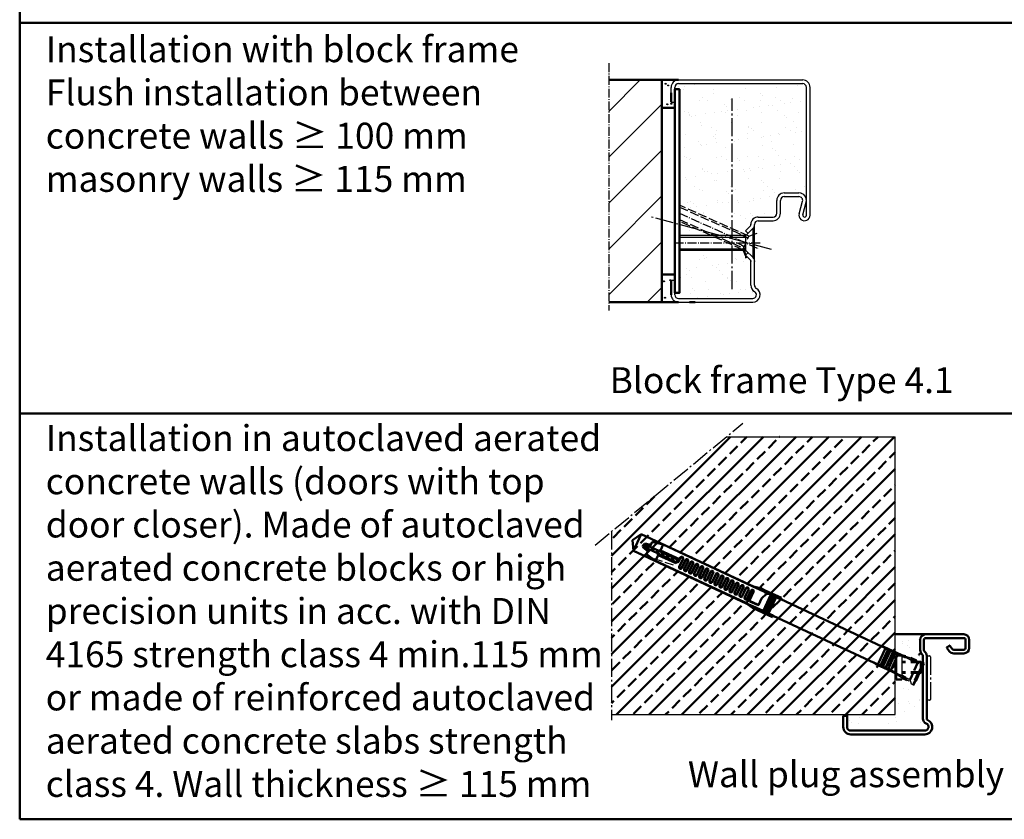
# Model space of a CAD drawing. Extents: x 165 to 12556, y 1393 to 8692.
# Drawn here: x 5511 to 6043, y 1393 to 1825 of the extents above; entities that cross this region are included whole.
import ezdxf

# ---------------------------------------------------------------- set-up
doc = ezdxf.new("R2010")
doc.units = 0
for name, pattern in [('AM_DIN_F_W050', [6.25, 4.75, -1.5]), ('AM_DIN_G_W050', [13.75, 9.75, -1.5, 1, -1.5]), ('AM_DIN_G_W050x2', [6.875, 4.75, -0.875, 0.375, -0.875]), ('GEN7A', [6.875, 4.75, -0.875, 0.375, -0.875]), ('SOLID', [0])]:
    doc.linetypes.add(name, pattern=pattern)
doc.layers.get('0').update_dxf_attribs({"linetype": 'CONTINUOUS'})
for name, color, linetype in [('0N', 7, 'CONTINUOUS'), ('4N', 3, 'CONTINUOUS'), ('7AN', 4, 'GEN7A')]:
    doc.layers.add(name, color=color, linetype=linetype)
for name, color, linetype, lineweight in [('AM_0', 7, 'CONTINUOUS', 50), ('AM_2', 5, 'CONTINUOUS', 50), ('AM_3', 6, 'AM_DIN_F_W050', 25), ('AM_4', 3, 'CONTINUOUS', 25), ('AM_6', 2, 'CONTINUOUS', 35), ('AM_7', 4, 'AM_DIN_G_W050', 25), ('AM_8', 1, 'CONTINUOUS', 25), ('AM_VIS', 7, 'CONTINUOUS', 50)]:
    doc.layers.add(name, color=color, linetype=linetype, lineweight=lineweight)
doc.styles.get("Standard").update_dxf_attribs({"font": 'arial.ttf'})
pattern_1 = [(37.5, (-2866.394, -890.152), (-0.400008, 12.23533), [0, -9.652, 0, -10.795, 0, -10.31875]), (7.5, (-2866.394, -890.152), (11.23808, 17.92063), [0, -5.207, 0, -8.6995, 0, -3.33375]), (327.5, (-2874.204, -890.152), (19.77481, 0.03593), [0, -3.175, 0, -11.43, 0, -14.9225]), (317.5, (-2874.204, -890.152), (19.08891, 5.57323), [0, -1.5875, 0, -7.493, 0, -8.5725])]
pattern_2 = [(37.5, (2991.632, 782.272), (-0.400008, 12.23533), [0, -9.652, 0, -10.795, 0, -10.31875]), (7.5, (2991.632, 782.272), (11.23808, 17.92063), [0, -5.207, 0, -8.6995, 0, -3.33375]), (327.5, (2983.821, 782.272), (19.77481, 0.03593), [0, -3.175, 0, -11.43, 0, -14.9225]), (317.5, (2983.821, 782.272), (19.08891, 5.57323), [0, -1.5875, 0, -7.493, 0, -8.5725])]

# ---------------------------------------------------------------- blocks, each defined once
blk = doc.blocks.new('Blockzarge Typ 4OLD0')
at = {"layer": 'AM_0'}
h = blk.add_hatch(dxfattribs=at)
h.set_pattern_fill('AR-SAND', color=1, scale=0.25)
h.set_pattern_definition(pattern_1)
h.paths.add_polyline_path([(78, 116, 0.414214), (76, 118), (9, 118, 0.414214), (7, 116), (7, 115), (9.5, 115), (9.5, 52.38), (45.61, 36.26), (46.5, 37.15), (45.09, 38.56), (47.85, 41.33, 0.198912), (48, 41.69), (48, 42, -0.414214), (52, 46), (60, 46, 0.414214), (62, 48), (62, 55, -0.414214), (66, 59), (74, 59, -0.414214), (78, 55)])
h = blk.add_hatch(dxfattribs=at)
h.set_pattern_fill('AR-SAND', color=1, scale=0.25)
h.set_pattern_definition(pattern_1)
h.paths.add_polyline_path([(19.26, 39.26), (9.5, 41.88), (9.5, 36), (26.57, 36)])
h = blk.add_hatch(dxfattribs=at)
h.set_pattern_fill('AR-SAND', color=1, scale=0.25)
h.set_pattern_definition(pattern_1)
h.paths.add_polyline_path([(9.5, 28), (9.5, 5), (7, 5), (7, 4, 0.414214), (9, 2), (49, 2, 0.767327), (50, 5.73, -0.267949), (48, 9.2), (48, 22.16), (48, 22.31, 0.198912), (47.85, 22.67), (44.96, 25.56), (44.99, 25.03), (43.85, 28)])
for p, q in [((9, 120), (76, 120)), ((9, 118), (76, 118)), ((5, 108), (5, 116)), ((7, 108), (7, 116)), ((78, 47), (78, 116)), ((80, 47), (80, 116)), ((5, 108), (7, 108)), ((66, 59), (74, 59)), ((62, 48), (62, 55)), ((64, 48), (64, 55)), ((66, 57), (74, 57)), ((74.11, 47.79), (75.93, 54.47)), ((76.04, 47.26), (77.86, 53.95)), ((52, 46), (60, 46)), ((52, 44), (60, 44)), ((45.09, 38.56), (47.85, 41.33)), ((46.5, 37.15), (45.09, 38.56)), ((48, 41.69), (48, 42)), ((49.27, 39.92), (49.25, 39.9)), ((50, 9.2), (50, 42)), ((46.5, 26.85), (45.09, 25.44)), ((45.09, 25.44), (47.85, 22.67)), ((48, 9.2), (48, 22.16)), ((49.27, 24.08), (49.25, 24.1)), ((5, 12), (7, 12)), ((7, 4), (7, 12)), ((9, 2), (49, 2)), ((9, 0), (49, 0))]:
    blk.add_line(p, q)
at = {"linetype": 'SOLID'}
for p, q in [((48, 41.69), (48, 42)), ((50, 41.69), (50, 42)), ((50, 39.9), (50, 41.69)), ((48, 22.31), (48, 22)), ((50, 22.31), (50, 24.1)), ((50, 22.31), (50, 22))]:
    blk.add_line(p, q, dxfattribs=at)
for centre, radius, start, end in [((9, 116), 4, 90, 180), ((9, 116), 2, 90, 180), ((76, 116), 4, 0, 90), ((76, 116), 2, 0, 90), ((66, 55), 4, 90, 180), ((74, 55), 4, 344.7385, 90), ((66, 55), 2, 90, 180), ((74, 55), 2, 344.7385, 90), ((60, 48), 4, 270, 0), ((60, 48), 2, 270, 0), ((52, 42), 4, 90, 180), ((52, 42), 2, 90, 180), ((77, 47), 3, 164.7385, 0), ((77, 47), 1, 164.7385, 0), ((47.5, 41.69), 0.5, 315, 0), ((47.5, 41.69), 2.5, 315, 0), ((47.5, 22.31), 0.5, 0, 45), ((47.5, 22.31), 2.5, 0, 45), ((52, 9.2), 4, 180, 240), ((49, 4), 4, 270, 60), ((49, 4), 2, 270, 60), ((52, 9.2), 2, 180, 240), ((9, 4), 4, 180, 270), ((9, 4), 2, 180, 270)]:
    blk.add_arc(centre, radius, start, end)
for radius in [4, 2]:
    blk.add_arc((52, 42), radius, 90, 180, dxfattribs=at)
at = {"layer": '0N'}
for p, q in [((45.35, 36), (49.25, 39.9)), ((50, 39.9), (49.25, 39.9)), ((49.25, 24.1), (49.25, 39.9)), ((50, 24.1), (50, 39.9)), ((45.35, 36), (9.5, 36)), ((45.35, 28), (45.35, 36)), ((45.35, 28), (9.5, 28)), ((45.35, 28), (49.25, 24.1)), ((50, 24.1), (49.25, 24.1))]:
    blk.add_line(p, q, dxfattribs=at)
at = {"layer": '4N'}
for p, q in [((9.5, 35.1), (45.35, 35.1)), ((9.5, 28.9), (45.35, 28.9))]:
    blk.add_line(p, q, dxfattribs=at)
at = {"layer": '7AN'}
for p, q in [((9.5, 48), (52.34, 28.88)), ((7, 32), (53, 32))]:
    blk.add_line(p, q, dxfattribs=at)
at = {"layer": 'AM_0'}
for p, q in [((9, 120), (0, 120)), ((5, 108), (5, 113)), ((5, 12), (5, 4)), ((0, 0), (9, 0)), ((15, 0), (18, 0))]:
    blk.add_line(p, q, dxfattribs=at)
for points in [[(7, 5), (9.5, 5), (9.5, 115), (7, 115)], [(7, 15), (0, 15), (0, 105), (7, 105)]]:
    blk.add_lwpolyline(points, close=True, dxfattribs=at)
at = {"layer": 'AM_3'}
for p, q in [((46.98, 35.65), (9.5, 52.38)), ((9.5, 51.39), (46.61, 34.83)), ((9.5, 44.6), (44.09, 29.17)), ((43.72, 28.35), (9.5, 43.62)), ((46.98, 35.65), (52.13, 37.63)), ((43.72, 28.35), (46.98, 35.65)), ((43.72, 28.35), (45.69, 23.2))]:
    blk.add_line(p, q, dxfattribs=at)
for centre in [(2.05, 117.92), (3.4, 117.02), (2.92, 106.87), (5.11, 107.15), (1.1, 11.25), (4.54, 11.9), (1.68, 2.42)]:
    blk.add_circle(centre, 0.25, dxfattribs=at)
at = {"layer": 'AM_4', "color": 1}
blk.add_lwpolyline([(40.35, 32.22), (41.8, 31.59), (42.9, 31.03), (43.69, 30.46), (44.23, 29.76), (44.59, 28.83), (44.81, 27.6), (44.95, 25.94), (45.06, 23.76)], dxfattribs=at)
at = {"layer": 'AM_7'}
blk.add_line((38, 7.11), (38, 110), dxfattribs=at)
blk = doc.blocks.new('FUR10x160T-gest')
at = {"color": 7, "linetype": 'Continuous'}
for p, q in [((-100.37, 4.79), (-95.24, 5.7)), ((-95.24, 5.7), (-92.94, 5.7)), ((-92.94, 5.7), (-83.34, 5.7)), ((-92.94, 4.9), (-92.94, 5.7)), ((-83.34, 5.7), (-83.34, 4.9)), ((-11.5, 5.1), (-9.42, 5.47)), ((-6.31, 5.9), (-3, 5.9)), ((-1.4, 5.34), (-1.63, 5.11)), ((0.66, 6.75), (0, 6.75)), ((0.66, 5.8), (0.66, 6.75)), ((0.66, 6.35), (1.03, 6.72)), ((1.31, 6.1), (1.31, 4.65)), ((-169.34, 0), (-166.45, 5)), ((-166.45, -5), (-169.34, 0)), ((-166.45, 5), (-99.21, 5)), ((-166.45, 5), (-166.45, -5)), ((-160.88, 0.39), (-162.34, 0)), ((-160.34, 0.7), (-161.64, 0.7)), ((-160.92, 0.56), (-160.85, 0.7)), ((-160.61, -0.65), (-160.92, 0.56)), ((-159.34, 0.7), (-160.34, 0.7)), ((-160.23, 0.56), (-160.31, 0.7)), ((-160.23, 0.56), (-159.72, 0.7)), ((-159.92, -0.65), (-160.23, 0.56)), ((-159.34, 3.74), (-153.34, 4.8)), ((-159.34, 0.7), (-159.34, 3.74)), ((-156.65, 0.7), (-159.34, 0.7)), ((-157.6, -0.7), (-157.96, 0.7)), ((-157.27, 0.7), (-156.9, -0.7)), ((-154.07, 0.7), (-156.65, 0.7)), ((-154.6, -0.7), (-154.96, 0.7)), ((-154.27, 0.7), (-153.9, -0.7)), ((-142.64, 0.7), (-154.07, 0.7)), ((-153.34, 4.8), (-100.34, 4.8)), ((-153.34, 1.37), (-153.34, 4.8)), ((-141.94, 1.37), (-153.34, 1.37)), ((-151.96, 0.7), (-151.6, -0.7)), ((-150.9, -0.7), (-151.27, 0.7)), ((-148.96, 0.7), (-148.6, -0.7)), ((-147.9, -0.7), (-148.27, 0.7)), ((-145.96, 0.7), (-145.6, -0.7)), ((-144.9, -0.7), (-145.27, 0.7)), ((-142.6, -0.67), (-142.96, 0.7)), ((-142.29, 0.79), (-142.02, -0.27)), ((-141.94, 2.4), (-141.94, 1.4)), ((-141.84, 2.08), (-141.84, 0.3)), ((-140.44, -2.4), (-140.44, 2.08)), ((-140.34, -2.1), (-140.34, 2.4)), ((-138.94, 2.4), (-138.94, -2.1)), ((-138.84, 2.1), (-138.84, -2.4)), ((-137.44, -2.4), (-137.44, 2.1)), ((-137.34, -2.11), (-137.34, 2.4)), ((-135.94, 2.4), (-135.94, -2.11)), ((-135.84, 2.11), (-135.84, -2.4)), ((-134.44, -2.4), (-134.44, 2.11)), ((-134.34, -2.13), (-134.34, 2.4)), ((-132.94, 2.4), (-132.94, -2.13)), ((-132.84, 2.13), (-132.84, -2.4)), ((-131.44, -2.4), (-131.44, 2.13)), ((-131.34, -2.14), (-131.34, 2.4)), ((-129.94, 2.4), (-129.94, -2.14)), ((-129.84, 2.14), (-129.84, -2.4)), ((-128.44, -2.4), (-128.44, 2.14)), ((-128.34, -2.16), (-128.34, 2.4)), ((-126.94, 2.4), (-126.94, -2.16)), ((-126.84, 2.16), (-126.84, -2.4)), ((-125.44, -2.4), (-125.44, 2.16)), ((-125.34, -2.17), (-125.34, 2.4)), ((-123.94, 2.4), (-123.94, -2.17)), ((-123.84, 2.17), (-123.84, -2.4)), ((-122.44, -2.4), (-122.44, 2.17)), ((-122.34, -2.19), (-122.34, 2.4)), ((-120.94, 2.4), (-120.94, -2.19)), ((-120.84, 2.19), (-120.84, -2.4)), ((-119.44, -2.4), (-119.44, 2.19)), ((-119.34, -2.21), (-119.34, 2.4)), ((-117.94, 2.4), (-117.94, -2.21)), ((-117.84, 2.21), (-117.84, -2.4)), ((-116.44, -2.4), (-116.44, 2.21)), ((-116.34, -2.22), (-116.34, 2.4)), ((-114.94, 2.4), (-114.94, -2.22)), ((-114.84, 2.22), (-114.84, -2.4)), ((-113.44, -2.4), (-113.44, 2.22)), ((-113.34, -2.24), (-113.34, 2.4)), ((-111.94, 2.4), (-111.94, -2.24)), ((-111.84, 2.24), (-111.84, -2.4)), ((-110.44, -2.4), (-110.44, 2.24)), ((-110.34, -2.25), (-110.34, 2.4)), ((-108.94, 2.4), (-108.94, -2.25)), ((-108.84, 2.25), (-108.84, -2.4)), ((-107.44, -2.4), (-107.44, 2.25)), ((-107.34, -2.27), (-107.34, 2.4)), ((-105.94, 2.4), (-105.94, -2.27)), ((-105.84, 2.27), (-105.84, -2.4)), ((-104.44, -2.4), (-104.44, 2.27)), ((-104.34, -2.3), (-104.34, 2.4)), ((-102.94, 2.4), (-102.94, -2.3)), ((-102.84, 2.28), (-102.84, -2.4)), ((-101.44, -2.4), (-101.44, 2.28)), ((-101.34, -2.3), (-101.34, 2.4)), ((-100.37, 4.79), (-98.13, 4.78)), ((-99.94, 2.4), (-99.94, -2.3)), ((-99.84, 2.3), (-99.84, -2.4)), ((-99.14, -4.89), (-99.14, 3)), ((-98.44, -2.7), (-98.44, 2.3)), ((-98.34, 2.4), (-98.34, -2.5)), ((-98.13, 4.78), (-95.95, 4.76)), ((-95.17, 4.9), (-95.95, 4.76)), ((-95.95, 4.76), (-92.94, 4.76)), ((-92.94, 4.9), (-95.17, 4.9)), ((-92.94, 4.86), (-92.94, 4.9)), ((-92.94, 4.86), (-92.94, 4.9)), ((-89.34, 4.86), (-92.94, 4.86)), ((-92.94, 4.8), (-92.94, 4.86)), ((-92.94, 4.8), (-90.6, 4.8)), ((-92.94, 4.8), (-92.94, 4.69)), ((-92.94, 4.69), (-90.89, 4.69)), ((-92.94, 0.84), (-92.94, -2.7)), ((-89.09, 4.9), (-89.34, 4.9)), ((-89.34, 4.9), (-89.34, -4.9)), ((-89.09, -4.9), (-89.09, 4.9)), ((-88.34, 4.86), (-89.09, 4.86)), ((-88.09, 4.9), (-88.34, 4.9)), ((-88.34, 4.9), (-88.34, -4.9)), ((-88.09, -4.9), (-88.09, 4.9)), ((-87.34, 4.86), (-88.09, 4.86)), ((-87.09, 4.9), (-87.34, 4.9)), ((-87.34, 4.9), (-87.34, -4.9)), ((-87.09, -4.9), (-87.09, 4.9)), ((-86.34, 4.86), (-87.09, 4.86)), ((-86.09, 4.9), (-86.34, 4.9)), ((-86.34, 4.9), (-86.34, -4.9)), ((-86.09, -4.9), (-86.09, 4.9)), ((-83.34, 4.86), (-86.09, 4.86)), ((-83.34, 4.9), (-23.14, 4.9)), ((-83.34, 4.9), (-83.34, 4.86)), ((-23.34, 4.86), (-22, 5.1)), ((-20.94, 4.86), (-23.34, 4.86)), ((-22, 5.1), (-9.25, 5.1)), ((-20.94, -4.86), (-20.94, 4.86)), ((-19.44, 4.66), (-20.94, 4.66)), ((-19.44, 4.66), (-19.24, 4.86)), ((-19.44, -4.66), (-19.44, 4.66)), ((-19.24, -4.86), (-19.24, 4.86)), ((-19.24, 4.86), (-17.94, 4.86)), ((-17.94, 4.86), (-17.94, -4.86)), ((-17.94, 4.66), (-16.44, 4.66)), ((-16.24, 4.86), (-16.44, 4.66)), ((-16.44, 4.66), (-16.44, -4.66)), ((-16.24, -4.86), (-16.24, 4.86)), ((-16.24, 4.86), (-14.94, 4.86)), ((-14.94, 4.86), (-14.94, -4.86)), ((-13.44, 4.66), (-14.94, 4.66)), ((-13.24, 4.86), (-13.44, 4.66)), ((-13.44, 4.66), (-13.44, 4.08)), ((-13.44, 2.24), (-13.44, -4.66)), ((-13.24, 4.17), (-13.24, 4.86)), ((-11.75, 4.86), (-13.24, 4.86)), ((-13.24, -4.86), (-13.24, 1.81)), ((-9.14, 4.86), (-11.35, 4.86)), ((-5.94, 5.1), (-3, 5.1)), ((-3.47, 4.86), (-5.83, 4.86)), ((-1.63, 5.11), (-1.85, 4.87)), ((-1.85, 4.87), (-1.85, 0.53)), ((0.66, -4.15), (0.66, 0.17)), ((1.31, 0.47), (1.31, -4.39)), ((-99.31, -5), (-166.45, -5)), ((-166.45, -5), (-152.19, -5)), ((-162.34, 0), (-160.66, -0.45)), ((-161.64, -0.7), (-160.34, -0.7)), ((-160.58, -0.7), (-160.61, -0.65)), ((-160.34, -0.7), (-159.34, -0.7)), ((-159.92, -0.65), (-159.95, -0.7)), ((-159.72, -0.7), (-159.92, -0.65)), ((-159.34, -0.7), (-159.34, -3.74)), ((-156.75, -0.7), (-159.34, -0.7)), ((-159.34, -3.74), (-153.34, -4.8)), ((-154.17, -0.7), (-156.75, -0.7)), ((-142.94, -0.7), (-154.17, -0.7)), ((-153.34, -4.8), (-153.34, -1.37)), ((-153.34, -1.37), (-142.94, -1.37)), ((-153.34, -4.8), (-100.44, -4.8)), ((-142.94, -1.37), (-142.94, -0.7)), ((-142.84, -0.7), (-142.84, -0.97)), ((-95.34, -5.7), (-100.47, -4.79)), ((-100.47, -4.79), (-99.8, -4.79)), ((-99.8, -4.79), (-99.14, -4.79)), ((-97.29, -4.88), (-99.14, -4.89)), ((-93.44, -3.2), (-97.94, -3.2)), ((-97.84, -3), (-93.44, -3)), ((-95.47, -4.86), (-97.29, -4.88)), ((-89.34, -4.86), (-95.47, -4.86)), ((-89.34, -4.9), (-89.09, -4.9)), ((-88.34, -4.86), (-89.09, -4.86)), ((-88.34, -4.9), (-88.09, -4.9)), ((-87.34, -4.86), (-88.09, -4.86)), ((-87.34, -4.9), (-87.09, -4.9)), ((-86.34, -4.86), (-87.09, -4.86)), ((-86.34, -4.9), (-86.09, -4.9)), ((-83.34, -4.86), (-86.09, -4.86)), ((-83.34, -4.9), (-83.34, -4.86)), ((-23.14, -4.9), (-83.34, -4.9)), ((-83.34, -5.7), (-83.34, -4.9)), ((-22, -5.1), (-23.34, -4.86)), ((-23.34, -4.86), (-20.94, -4.86)), ((-10.01, -5.1), (-22, -5.1)), ((-19.44, -4.66), (-20.94, -4.66)), ((-19.24, -4.86), (-19.44, -4.66)), ((-17.94, -4.86), (-19.24, -4.86)), ((-16.44, -4.66), (-17.94, -4.66)), ((-16.44, -4.66), (-16.24, -4.86)), ((-14.94, -4.86), (-16.24, -4.86)), ((-13.44, -4.66), (-14.94, -4.66)), ((-13.44, -4.66), (-13.24, -4.86)), ((-13.24, -4.86), (-10.12, -4.86)), ((-9.88, -5.39), (-11.5, -5.1)), ((-6.81, -4.86), (-4.48, -4.86)), ((-4.27, -5.1), (-6.7, -5.1)), ((-1.85, -0.53), (-1.85, -4.87)), ((-95.34, -5.7), (-83.34, -5.7)), ((-3.21, -5.9), (-6.33, -5.9))]:
    blk.add_line(p, q, dxfattribs=at)
for centre, radius, start, end in [((-161.64, 0), 1.34, 90, 180), ((-161.64, 0), 0.7, 90, 270), ((-162.34, 7.3), 6, 276.6995, 300.0003), ((-151.78, -1.42), 3.2, 119.1952, 138.4579), ((-142.84, 0.3), 1.01, 264.7762, 359.7713), ((-142.64, 1.4), 0.7, 270, 0), ((-141.14, 2.4), 0.8, 0.0254, 179.9746), ((-141.14, 2.08), 0.7, 0.0138, 179.9862), ((-138.14, 2.4), 0.8, 0.0254, 179.9746), ((-138.14, 2.1), 0.7, 0.0138, 179.9862), ((-135.14, 2.4), 0.8, 0.0101, 179.9899), ((-135.14, 2.11), 0.7, 0.0274, 179.9726), ((-132.14, 2.4), 0.8, 0.0077, 179.9923), ((-132.14, 2.13), 0.7, 0.0078, 179.9922), ((-129.14, 2.4), 0.8, 0.0101, 179.9899), ((-129.14, 2.14), 0.7, 0.0055, 179.9945), ((-126.14, 2.4), 0.8, 0.0254, 179.9746), ((-126.14, 2.16), 0.7, 0.0056, 179.9944), ((-123.14, 2.4), 0.8, 359.9993, 178.8086), ((-123.14, 2.17), 0.7, 0.0082, 179.9918), ((-120.14, 2.4), 0.8, 0.0262, 179.9738), ((-120.14, 2.19), 0.7, 0.0042, 179.9958), ((-117.14, 2.4), 0.8, 2.3765, 179.9902), ((-117.14, 2.21), 0.7, 0.0187, 179.9814), ((-114.14, 2.4), 0.8, 1.2025, 179.9807), ((-114.14, 2.22), 0.7, 0.0187, 179.9813), ((-111.14, 2.4), 0.8, 359.9993, 178.8086), ((-111.14, 2.24), 0.7, 359.9951, 178.811), ((-108.14, 2.4), 0.8, 0.0101, 179.9899), ((-108.14, 2.25), 0.7, 0.0053, 179.9947), ((-105.14, 2.4), 0.8, 0.0077, 179.9923), ((-105.14, 2.27), 0.7, 1.2013, 179.9837), ((-102.14, 2.4), 0.8, 359.9974, 178.8106), ((-102.14, 2.28), 0.7, 0.0197, 179.9803), ((-99.14, 2.4), 0.8, 2.3756, 179.991), ((-99.14, 2.3), 0.7, 359.9952, 180.0048), ((-75.4, -4.89), 18.44, 152.5777, 161.9074), ((-88.44, 1.92), 3.73, 135.2373, 153.2303), ((-90.47, 3.93), 0.881, 98.438, 135.8508), ((-161.64, 0), 1.34, 180, 270), ((-162.34, -7.3), 6, 60, 83.3002), ((-151.77, 1.43), 3.21, 221.581, 240.766), ((-142.94, -1.34), 0.035, 271.2633, 306.1981), ((-142.97, -1.3), 0.0851, 306.8538, 335.1757), ((-143.41, -1.09), 0.571, 335.3505, 0.7472), ((-147.75, -0.95), 4.91, 358.3641, 359.668), ((-139.64, -2.4), 0.8, 180.022, 359.978), ((-139.64, -2.1), 0.7, 180.0138, 359.9862), ((-136.64, -2.4), 0.8, 180.0077, 359.9923), ((-136.64, -2.11), 0.7, 180.0284, 359.9716), ((-133.64, -2.4), 0.8, 179.9987, 0.0013), ((-133.64, -2.13), 0.7, 180.0227, 359.9773), ((-130.64, -2.4), 0.8, 180.0101, 359.9899), ((-130.64, -2.14), 0.7, 180.0079, 359.992), ((-127.64, -2.4), 0.8, 180.022, 359.978), ((-127.64, -2.16), 0.7, 180.0081, 359.9919), ((-124.64, -2.4), 0.8, 180.022, 359.978), ((-124.64, -2.17), 0.7, 180.024, 359.976), ((-121.64, -2.4), 0.8, 180.0101, 359.9899), ((-121.64, -2.19), 0.7, 180.006, 359.994), ((-118.64, -2.4), 0.8, 179.9974, 358.8105), ((-118.64, -2.21), 0.7, 179.9975, 358.8062), ((-115.64, -2.4), 0.8, 180.0236, 359.9764), ((-115.64, -2.22), 0.7, 180.0043, 359.9957), ((-112.64, -2.4), 0.8, 182.3823, 358.7928), ((-112.64, -2.24), 0.7, 180.0188, 359.9812), ((-109.64, -2.4), 0.8, 180.0101, 359.9899), ((-109.64, -2.25), 0.7, 180.0061, 359.9939), ((-106.64, -2.4), 0.8, 180.0182, 359.9819), ((-106.64, -2.27), 0.7, 180.0067, 359.9933), ((-103.64, -2.4), 0.8, 180.0262, 359.9738), ((-103.64, -2.3), 0.7, 180.0223, 359.9777), ((-100.64, -2.4), 0.8, 181.2036, 359.9796), ((-100.64, -2.3), 0.7, 180.0227, 359.9773), ((-97.94, -2.7), 0.5, 180.0419, 269.9581), ((-97.84, -2.5), 0.5, 180.0273, 269.9728), ((-93.44, -2.5), 0.5, 270.0397, 359.9603), ((-93.44, -2.7), 0.5, 269.9939, 0.0061)]:
    blk.add_arc(centre, radius, start, end, dxfattribs=at)
at = {"layer": 'AM_3'}
for p, q in [((-9.42, 5.47), (-6.96, 5.9)), ((-6.96, 5.9), (-6.31, 5.9)), ((-3, 5.9), (-1.96, 5.9)), ((-1.96, 5.9), (-1.4, 5.34)), ((-1.41, 5.34), (0, 6.75)), ((0.66, 0.17), (0.66, 5.8)), ((-13.44, 4.08), (-13.44, 2.24)), ((-13.24, 1.81), (-13.24, 4.17)), ((-9.25, 5.1), (-5.94, 5.1)), ((-5.83, 4.86), (-9.14, 4.86)), ((-2.06, 4.86), (-3.47, 4.86)), ((-3, 5.1), (-2.3, 5.1)), ((-2.3, 5.1), (-2.06, 4.86)), ((-2.06, 4.86), (-1.85, 4.87)), ((1.31, 4.65), (1.31, 0.47)), ((-10.12, -4.86), (-6.81, -4.86)), ((-6.7, -5.1), (-10.01, -5.1)), ((-4.48, -4.86), (-2.06, -4.86)), ((-2.3, -5.1), (-4.27, -5.1)), ((-2.06, -4.86), (-2.3, -5.1)), ((-2.06, -4.86), (-1.85, -4.87)), ((0, -6.75), (-1.85, -4.87)), ((0.66, -6.75), (0.66, -4.15)), ((1.31, -4.39), (1.31, -7)), ((-6.96, -5.9), (-9.88, -5.39)), ((-6.33, -5.9), (-6.96, -5.9)), ((-1.96, -5.9), (-3.21, -5.9)), ((-1.4, -5.34), (-1.96, -5.9)), ((0, -6.75), (0.66, -6.75)), ((1.31, -7), (0.66, -6.35))]:
    blk.add_line(p, q, dxfattribs=at)
blk = doc.blocks.new('Abstandsschrb')
blk.add_line((-6.5, 0), (6.5, 0))
at = {"layer": 'AM_4'}
for p, q in [((-2.46, -2), (-2.46, 0)), ((2.46, -2), (2.46, 0)), ((-2.46, -10.93), (-2.46, -5)), ((2.46, -10.93), (2.46, -5))]:
    blk.add_line(p, q, dxfattribs=at)
at = {"layer": 'AM_VIS'}
for p, q in [((-6.5, 0), (-6.5, 3)), ((6.5, 3), (-6.5, 3)), ((-3, -2), (-3, 0)), ((3, -2), (3, 0)), ((6.5, 0), (6.5, 3)), ((-3, -10.39), (-3, -5)), ((3, -10.39), (3, -5)), ((3, -10.39), (-3, -10.39)), ((-2, -11.39), (-3, -10.39)), ((2, -11.39), (3, -10.39)), ((2, -11.39), (-2, -11.39))]:
    blk.add_line(p, q, dxfattribs=at)

msp = doc.modelspace()

# ---------------------------------------------------------------- hatches: boundary and pattern name
at = {"layer": 'AM_0'}
h = msp.add_hatch(dxfattribs=at)
h.set_pattern_fill('JIS_STN_2.5', color=1, scale=5)
h.set_pattern_definition([(45, (2991.632, 782.272), (-8.838835, 8.838835), []), (45, (3000.457, 782.272), (-8.838835, 8.838835), [6, -2.5])])
h.paths.add_polyline_path([(5983.933, 1599.803), (5892.896, 1599.803), (5830.813, 1548.617), (5830.813, 1449.803), (5983.933, 1449.803)])
h.paths.add_polyline_path([(5974.632, 1476.845), (5972.449, 1477.863), (5972.623, 1477.741), (5972.623, 1477.741)], flags=16)
h.paths.add_polyline_path([(5866.838, 1532.178), (5867.037, 1533.256, -0.1297262), (5866.686, 1533.32), (5866.392, 1533.456), (5866.134, 1532.06, 0.1829267)], flags=0)
h.paths.add_polyline_path([(5870.301, 1528.532), (5870.089, 1528.312, 0.9999386), (5871.539, 1527.636), (5871.57, 1527.94, -1)], flags=0)
h.paths.add_polyline_path([(5871.989, 1532.387), (5872.208, 1532.62, 0.999784), (5870.758, 1533.296), (5870.72, 1532.978, -1)], flags=0)
h.paths.add_polyline_path([(5867.589, 1529.814, 1), (5868.858, 1529.222), (5870.72, 1532.979), (5868.82, 1528.904, -1), (5867.37, 1529.581), (5867.37, 1529.58), (5869.263, 1533.64, 1), (5867.994, 1534.232), (5867.994, 1534.232, -1), (5869.263, 1533.64), (5869.263, 1533.641)], flags=0)
h.paths.add_polyline_path([(5907.421, 1516.09), (5907.554, 1516.138, 0.9999251), (5906.104, 1516.814), (5906.152, 1516.682, -1)], flags=0)
h.paths.add_polyline_path([(5915.259, 1515.077), (5915.269, 1515.073), (5915.574, 1515.043, 0.0907204)], flags=0)
h.paths.add_polyline_path([(5857.272, 1538.45), (5867.604, 1533.632), (5868.039, 1534.564, -1), (5869.489, 1533.888), (5869.489, 1533.888), (5869.489, 1533.888, 1), (5868.039, 1534.564), (5867.604, 1533.632), (5857.272, 1538.45, 0.0932859), (5856.128, 1538.146), (5855.881, 1536.813), (5865.913, 1532.135), (5865.745, 1531.779, -0.1498814), (5865.521, 1531.53), (5865.539, 1531.569), (5856.113, 1535.964), (5854.664, 1532.857), (5902.604, 1510.502), (5902.579, 1510.52), (5903.186, 1510.24), (5903.791, 1509.962), (5903.747, 1509.868), (5905.426, 1509.098), (5907.077, 1508.347), (5912.641, 1505.752), (5916.752, 1514.567), (5913.489, 1516.089), (5913.461, 1516.028), (5913.446, 1515.997), (5910.718, 1517.27), (5908.744, 1518.212), (5906.722, 1519.168), (5906.752, 1519.16), (5858.721, 1541.557)], flags=16)
h.paths.add_polyline_path([(5842.695, 1538.218), (5847.513, 1535.971), (5852.595, 1534.305), (5849.673, 1536.351), (5850.366, 1537.836, 0.1020183), (5848.603, 1539.5, -0.4142138), (5847.955, 1541.282, -0.4142147), (5849.737, 1541.93, 0.1020203), (5852.144, 1541.65), (5851.551, 1540.377), (5853.982, 1539.243), (5855.517, 1538.528), (5855.253, 1537.106), (5853.3, 1538.017), (5850.959, 1539.108), (5849.673, 1536.351), (5852.595, 1534.305), (5847.513, 1535.971), (5842.695, 1538.218), (5842.192, 1543.969), (5846.921, 1547.281)], flags=16)
h.paths.add_polyline_path([(5904.117, 1512.555), (5906.152, 1516.682), (5904.166, 1512.422, -1), (5902.716, 1513.098), (5902.716, 1513.098), (5904.695, 1517.343, 1), (5903.426, 1517.935), (5903.426, 1517.935, -1), (5904.695, 1517.343), (5904.695, 1517.344), (5902.849, 1513.147, 1)], flags=0)
h.paths.add_polyline_path([(5902.116, 1518.674), (5902.116, 1518.674), (5900.13, 1514.415, 1), (5901.399, 1513.823), (5901.398, 1513.823), (5901.399, 1513.823, -1), (5900.13, 1514.415), (5899.997, 1514.366), (5901.97, 1518.597, 1), (5900.701, 1519.189), (5900.701, 1519.189, -1), (5901.97, 1518.597), (5902.114, 1518.67, 1.0028656), (5900.666, 1519.35), (5900.666, 1519.35, -1)], flags=0)
h.paths.add_polyline_path([(5899.244, 1519.851, 1), (5897.975, 1520.442), (5897.975, 1520.442, -1), (5899.244, 1519.851), (5899.244, 1519.851)], flags=0)
h.paths.add_polyline_path([(5892, 1518.275, 1), (5893.268, 1517.683), (5893.268, 1517.684), (5895.228, 1521.886, -1), (5896.678, 1521.21), (5894.712, 1516.993), (5894.559, 1516.902), (5896.519, 1521.104, 1), (5895.25, 1521.696), (5893.29, 1517.494, -0.9999756), (5891.84, 1518.17), (5891.84, 1518.17), (5893.793, 1522.358, 1), (5892.524, 1522.949), (5892.524, 1522.949, -1), (5893.793, 1522.358), (5893.793, 1522.358)], flags=0)
h.paths.add_polyline_path([(5893.959, 1522.477), (5893.959, 1522.478), (5893.959, 1522.477, 1), (5892.509, 1523.154), (5892.509, 1523.154, -1)], flags=0)
h.paths.add_polyline_path([(5889.121, 1519.437, 0.9995822), (5890.571, 1518.761, 0.0734792), (5890.556, 1518.965, -0.9999624), (5889.287, 1519.557)], flags=0)
h.paths.add_polyline_path([(5891.067, 1523.611), (5891.24, 1523.745, 0.9999229), (5889.79, 1524.421), (5889.799, 1524.203, -1)], flags=0)
h.paths.add_polyline_path([(5886.575, 1520.839, 1), (5887.843, 1520.247), (5889.799, 1524.203), (5887.852, 1520.029, -1), (5886.402, 1520.705), (5888.342, 1524.865, 1), (5887.073, 1525.457), (5887.073, 1525.457, -1), (5888.342, 1524.865), (5888.342, 1524.865)], flags=0)
h.paths.add_polyline_path([(5888.521, 1525.013), (5888.521, 1525.013), (5888.521, 1525.013, 1), (5887.071, 1525.689), (5887.071, 1525.689, -1)], flags=0)
h.paths.add_polyline_path([(5885.616, 1526.119, 1), (5884.348, 1526.71), (5884.348, 1526.71, -1), (5885.616, 1526.119), (5885.616, 1526.119)], flags=0)
h.paths.add_polyline_path([(5881.15, 1523.404, 1), (5882.419, 1522.812), (5882.419, 1522.812), (5882.419, 1522.812, -1), (5881.15, 1523.404), (5880.964, 1523.241), (5882.891, 1527.372, 1), (5881.622, 1527.964), (5881.622, 1527.964, -1), (5882.891, 1527.372), (5882.891, 1527.372)], flags=0)
h.paths.add_polyline_path([(5883.083, 1527.549), (5883.083, 1527.549), (5883.083, 1527.549, 1), (5881.633, 1528.225), (5881.633, 1528.225, -1)], flags=0)
h.paths.add_polyline_path([(5880.165, 1528.626, 1), (5878.896, 1529.218), (5878.896, 1529.218, -1), (5880.165, 1528.626), (5880.165, 1528.626)], flags=0)
h.paths.add_polyline_path([(5875.726, 1525.968), (5875.526, 1525.777), (5877.44, 1529.88, 1), (5876.171, 1530.471), (5876.171, 1530.471, -1), (5877.44, 1529.88), (5877.44, 1529.88), (5875.726, 1525.968, 1), (5876.995, 1525.376), (5876.995, 1525.376, -1)], flags=0)
h.paths.add_polyline_path([(5873.014, 1527.25), (5872.807, 1527.045), (5874.714, 1531.133, 1), (5873.445, 1531.725), (5871.57, 1527.94), (5873.477, 1532.029, -1), (5874.927, 1531.352), (5874.927, 1531.353), (5873.014, 1527.25, 1), (5874.282, 1526.658), (5874.282, 1526.658, -1)], flags=0)
h.paths.add_polyline_path([(5905.308, 1511.559), (5905.308, 1511.559, 0.4141065), (5905.55, 1510.894), (5905.55, 1510.894, -0.4142136)], flags=0)
h.paths.add_polyline_path([(5922.205, 1512.065), (5976.765, 1486.623), (5978.743, 1485.66), (5978.658, 1485.477), (5980.017, 1484.843), (5980.284, 1484.942), (5981.462, 1484.392), (5981.377, 1484.209), (5982.736, 1483.576), (5983.003, 1483.674), (5978.892, 1474.859), (5978.796, 1475.126), (5977.437, 1475.76), (5977.351, 1475.577), (5976.173, 1476.127), (5976.077, 1476.394), (5974.718, 1477.028), (5978.743, 1485.66), (5976.56, 1486.678), (5922.205, 1512.065), (5922.189, 1512.031), (5919.697, 1513.194), (5915.571, 1504.346), (5915.345, 1504.452), (5914.68, 1504.801), (5914.665, 1504.769), (5914.438, 1504.874), (5913.774, 1505.224), (5913.759, 1505.191), (5913.532, 1505.297), (5912.868, 1505.646), (5916.978, 1514.461), (5916.978, 1514.461), (5916.767, 1514.6), (5916.993, 1514.494), (5917.658, 1514.144), (5917.673, 1514.177), (5917.9, 1514.071), (5918.564, 1513.722), (5918.579, 1513.754), (5918.806, 1513.649), (5919.47, 1513.299), (5919.486, 1513.332), (5919.712, 1513.226), (5922.189, 1512.031)], flags=16)
h.paths.add_polyline_path([(5851.199, 1540.541), (5850.681, 1540.632), (5850.453, 1539.402), (5850.608, 1539.272), (5850.053, 1539.531), (5848.874, 1540.08, -1), (5849.466, 1541.349), (5850.644, 1540.8)], flags=0)
h.paths.add_polyline_path([(5849.863, 1539.897), (5848.536, 1541.011), (5850.021, 1540.749)], flags=0)
h = msp.add_hatch(dxfattribs=at)
h.set_pattern_fill('AR-SAND', color=1, scale=0.25)
h.set_pattern_definition(pattern_2)
h.paths.add_polyline_path([(5997.433, 1490.152, -0.4142136), (6000.433, 1493.152), (5983.933, 1493.152), (5983.933, 1483.501), (5987.393, 1481.888), (5989.433, 1481.341), (5991.843, 1480.695), (5992.433, 1480.42), (5995.437, 1479.02), (5996.375, 1478.582), (5996.485, 1478.279), (5997.847, 1478.279), (5998.515, 1478.522), (5998.933, 1478.327), (5998.933, 1481.529, 0.2277351), (5998.558, 1482.31, -0.2277351), (5997.433, 1484.652)])
h = msp.add_hatch(dxfattribs=at)
h.set_pattern_fill('AR-SAND', color=1, scale=0.25)
h.set_pattern_definition(pattern_2)
h.paths.add_polyline_path([(5998.933, 1476.31), (5998.82, 1476.067), (5998.82, 1473.279), (5997.82, 1472.279), (5997.054, 1472.279), (5994.998, 1467.871), (5993.895, 1465.505), (5993.58, 1466.369), (5993.411, 1466.006), (5992.809, 1466.287), (5992.143, 1468.162), (5991.388, 1467.888), (5990.262, 1468.413), (5987.433, 1469.732), (5987.433, 1468.779), (5984.433, 1468.779), (5984.433, 1471.698), (5983.933, 1472.048), (5983.933, 1449.803), (5957.933, 1449.803), (5957.933, 1449.152), (5957.933, 1443.152, 0.4142136), (5959.933, 1441.152), (5999.933, 1441.152, 0.8128361), (6000.733, 1444.985, -0.2982166), (5998.933, 1447.734)])
at = {"layer": 'AM_8'}
h = msp.add_hatch(dxfattribs=at)
h.set_pattern_fill('_U', color=256, scale=17.5, angle=45, style=0, pattern_type=0)
h.set_pattern_definition([(45, (1732.02, 870.675), (-12.37437, 12.37437), [])])
h.paths.add_polyline_path([(5858.025, 1672.424), (5858.025, 1792.424), (5829.331, 1792.424), (5829.331, 1672.424)])

# ---------------------------------------------------------------- linework, layer by layer
for p, q in [((5892.896, 1599.803), (5983.933, 1599.803)), ((5983.933, 1449.803), (5983.933, 1599.803)), ((5830.813, 1449.803), (5983.933, 1449.803))]:
    msp.add_line(p, q)
at = {"layer": 'AM_0'}
for p, q in [((6000.433, 1493.152), (5983.933, 1493.152)), ((6020.933, 1493.152), (6000.433, 1493.152)), ((5997.433, 1490.152), (5997.433, 1484.652)), ((5999.433, 1490.152), (5999.433, 1484.652)), ((6020.933, 1491.152), (6000.433, 1491.152)), ((6021.933, 1485.852), (6021.933, 1490.152)), ((6023.933, 1485.852), (6023.933, 1490.152)), ((6011.869, 1485.8), (6013.037, 1484.131)), ((6013.159, 1487.008), (6011.93, 1486.148)), ((6013.507, 1486.947), (6014.676, 1485.278)), ((6015.495, 1484.852), (6020.933, 1484.852)), ((6015.495, 1482.852), (6020.933, 1482.852)), ((5998.933, 1481.529), (5998.933, 1447.734)), ((6000.933, 1481.529), (6000.933, 1447.734)), ((5955.933, 1443.152), (5955.933, 1449.152)), ((5955.933, 1449.152), (5957.933, 1449.152)), ((5957.933, 1449.152), (5957.933, 1449.803)), ((5957.933, 1449.152), (5957.933, 1443.152)), ((5959.933, 1441.152), (5999.933, 1441.152)), ((5999.933, 1439.152), (5959.933, 1439.152))]:
    msp.add_line(p, q, dxfattribs=at)
for centre, radius, start, end in [((6000.433, 1490.152), 3, 90, 180), ((6020.933, 1490.152), 3, 0, 90), ((6000.433, 1490.152), 1, 90, 180), ((6020.933, 1490.152), 1, 0, 90), ((5998.933, 1480.152), 3, 109.3263, 141.10547), ((6000.433, 1484.652), 3, 180, 231.31781), ((6000.433, 1484.652), 1, 180, 231.31781), ((5997.933, 1481.529), 3, 0, 51.31781), ((6012.074, 1485.943), 0.25, 125, 215), ((6015.495, 1485.852), 3, 215, 270), ((6013.302, 1486.804), 0.25, 35, 125), ((6015.495, 1485.852), 1, 215, 270), ((6020.933, 1485.852), 1, 270, 0), ((6020.933, 1485.852), 3, 270, 0), ((5997.933, 1481.529), 1, 0, 51.31781), ((6001.933, 1447.734), 3, 180, 246.42182), ((5999.933, 1443.152), 4, 270, 66.42182), ((6001.933, 1447.734), 1, 180, 246.42182), ((5959.933, 1443.152), 4, 180, 270), ((5959.933, 1443.152), 2, 180, 270), ((5999.933, 1443.152), 2, 270, 66.42182)]:
    msp.add_arc(centre, radius, start, end, dxfattribs=at)
at = {"layer": 'AM_2', "color": 11}
for p, q in [((5511.49, 2673.283), (5511.49, 1393.283)), ((5511.49, 1823.283), (6771.49, 1823.283)), ((5511.49, 1612.402), (6771.49, 1612.402)), ((5511.49, 1393.283), (6771.49, 1393.283))]:
    msp.add_line(p, q, dxfattribs=at)
at = {"layer": 'AM_2'}
for p, q in [((5829.331, 1792.424), (5858.025, 1792.424)), ((5858.025, 1672.424), (5858.025, 1792.424)), ((5829.331, 1672.424), (5858.025, 1672.424))]:
    msp.add_line(p, q, dxfattribs=at)
at = {"layer": 'AM_3'}
msp.add_line((5864.357, 1530.451), (5845.173, 1536.738), dxfattribs=at)
for centre in [(5985.78, 1481.545), (5992.249, 1469.489)]:
    msp.add_circle(centre, 0.25, dxfattribs=at)
at = {"layer": 'AM_7', "linetype": 'AM_DIN_G_W050x2'}
msp.add_line((5829.331, 1801.447), (5829.331, 1667.994), dxfattribs=at)
at = {"layer": 'AM_7'}
for p, q in [((5917.259, 1700.943), (5852.461, 1718.357)), ((5821.992, 1541.344), (5901.77, 1607.119)), ((5830.813, 1548.617), (5830.813, 1446.803)), ((6000.933, 1481.529), (6002.433, 1481.529)), ((6002.933, 1481.029), (6002.933, 1458.029)), ((6002.433, 1457.529), (6000.933, 1457.529))]:
    msp.add_line(p, q, dxfattribs=at)
for centre, start, end in [((6002.433, 1481.029), 0, 90), ((6002.433, 1458.029), 270, 0)]:
    msp.add_arc(centre, 0.5, start, end, dxfattribs=at)

# ---------------------------------------------------------------- block references
msp.add_blockref('Blockzarge Typ 4OLD0', (5858.025, 1672.424))
at = {"xscale": -1, "rotation": 90}
msp.add_blockref('Abstandsschrb', (5987.433, 1475.279), dxfattribs=at)
at = {"layer": 'AM_0', "rotation": 335.0000000000239}
msp.add_blockref('FUR10x160T-gest', (5995.662, 1472.405), dxfattribs=at)

# ---------------------------------------------------------------- texts
at = {"layer": 'AM_6', "char_height": 14, "attachment_point": 1}
for s, insert, width in [('{\\fArial|b1|i0|c0|p34;Installation with block frame}\\PFlush installation between\\Pconcrete walls ≥ 100 mm\\Pmasonry walls ≥ 115 mm', (5525.549, 1816.014), 500), ('Block frame Type{\\fArial|b1|i0|c0|p34; 4.1}', (5829.836, 1637.345), 315), ('{\\fArial|b1|i0|c0|p34;Installation in autoclaved aerated \\Pconcrete walls }(doors with top \\Pdoor closer). Made of autoclaved \\Paerated concrete blocks or high \\Pprecision units in acc. with DIN \\P4165 strength class 4 min.115 mm \\Por made of reinforced autoclaved \\Paerated concrete slabs strength \\Pclass 4. Wall thickness ≥ 115 mm', (5525.549, 1606.095), 307.56701), ('{\\fArial|b1|i0|c0|p34;Wall plug assembly }', (5872.069, 1424.616), 315)]:
    msp.add_mtext(s, dxfattribs=dict(at, insert=insert, width=width))

doc.saveas('drawing.dxf')
